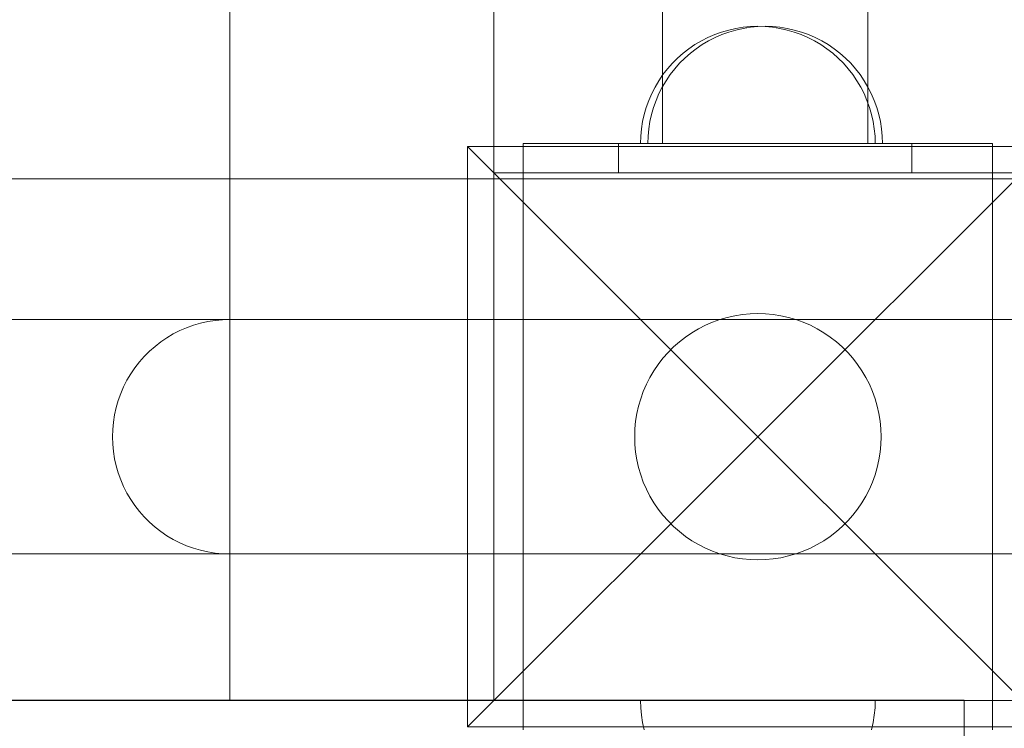
# Model space of a CAD drawing. Units: millimetres. Extents: x 15107 to 24482, y 2541 to 11541.
# Drawn here: x 21415 to 21583, y 8455 to 8576 of the extents above; entities that cross this region are included whole.
import ezdxf

# ---------------------------------------------------------------- set-up
doc = ezdxf.new("R2010")
doc.units = ezdxf.units.MM
doc.header["$MEASUREMENT"] = 0
doc.linetypes.add('Wipeout_Contour', pattern=[1000, 0, -1000])
doc.layers.add('STREFA', color=7, linetype='Continuous')
doc.layers.add('STREFA_Nr_pióra__7', color=7, linetype='Continuous', lineweight=18)
doc.layers.add('ZESTAW_Nr_pióra__7', color=7, linetype='Continuous', lineweight=18)
doc.styles.add('GENERATED_STYLE_1', font='txt')
doc.dimstyles.new('GENERATED_STYLE__1', dxfattribs={"dimtxt": 200, "dimasz": 137.681159, "dimexe": 0.18, "dimexo": 0, "dimgap": 0.09, "dimtad": 1, "dimtih": 1, "dimtoh": 1, "dimdec": 0, "dimlfac": 0.1, "dimzin": 0, "dimdsep": 46, "dimtxsty": 'GENERATED_STYLE_1', "dimblk": 'ARROWHEAD_5', "dimblk1": 'ARROWHEAD_5', "dimblk2": 'ARROWHEAD_5', "dimcen": 0.09, "dimclrd": 7, "dimclre": 7, "dimclrt": 7, "dimazin": 0, "dimtfac": 1, "dimtdec": 4, "dimtmove": 0, "dimatfit": 3, "dimfxl": 0, "dimtolj": 1, "dimtzin": 0, "dimarcsym": 0})
doc.dimstyles.new('GENERATED_STYLE__2', dxfattribs={"dimtxt": 200, "dimasz": 137.681159, "dimexe": 0.18, "dimexo": 0, "dimgap": 0.09, "dimtad": 1, "dimdec": 0, "dimlfac": 0.1, "dimzin": 0, "dimdsep": 46, "dimtxsty": 'GENERATED_STYLE_1', "dimblk": 'ARROWHEAD_5', "dimblk1": 'ARROWHEAD_5', "dimblk2": 'ARROWHEAD_5', "dimcen": 0.09, "dimclrd": 7, "dimclre": 7, "dimclrt": 7, "dimazin": 0, "dimtfac": 1, "dimtdec": 4, "dimtmove": 0, "dimatfit": 3, "dimfxl": 0, "dimtolj": 1, "dimtzin": 0, "dimarcsym": 0})

# ---------------------------------------------------------------- blocks, each defined once
blk = doc.blocks.new('*D1')
at = {"layer": 'STREFA_Nr_pióra__7', "linetype": 'Continuous'}
for points in [[(15107.34, 11238.28), (15247.29, 11200.78), (15247.29, 11275.78)], [(23889.43, 11238.28), (23749.48, 11275.78), (23749.48, 11200.78)]]:
    blk.add_hatch(color=256, dxfattribs=at).paths.add_polyline_path(points)
for p, q in [((15107.34, 11102.41), (15107.34, 11374.15)), ((23889.43, 11102.41), (23889.43, 11374.15)), ((15107.34, 11238.28), (15247.29, 11275.78)), ((15247.29, 11275.78), (15247.29, 11200.78)), ((23889.43, 11238.28), (23749.48, 11275.78)), ((23749.48, 11200.78), (23749.48, 11275.78)), ((15107.34, 11238.28), (15247.29, 11200.78)), ((15247.29, 11238.28), (23749.48, 11238.28)), ((23889.43, 11238.28), (23749.48, 11200.78))]:
    blk.add_line(p, q, dxfattribs=at)
at = {"color": 254, "linetype": 'Wipeout_Contour', "lineweight": 0, "ltscale": 90304.222757}
blk.add_wipeout([(19251.08, 11258.63), (19745.69, 11258.63), (19745.69, 11497.93), (19251.08, 11497.93)], dxfattribs=at).dxf.layer = 'STREFA'
at = {"layer": 'STREFA_Nr_pióra__7', "insert": (19270.73, 11278.28), "char_height": 200, "attachment_point": 7, "style": 'GENERATED_STYLE_1'}
blk.add_mtext('\\A1;{\\fArial|b0|i0|c238|p38;878}', dxfattribs=at)
blk = doc.blocks.new('ARROWHEAD_5')
at = {"color": 0, "linetype": 'Continuous', "lineweight": 0}
blk.add_line((0, 0), (-1, 0), dxfattribs=at)
blk.add_solid([(-1, 0.2679), (0, 0), (-1, -0.2679), (-1, 0.2679)], dxfattribs=at)
blk = doc.blocks.new('*D3')
at = {"layer": 'STREFA_Nr_pióra__7', "linetype": 'Continuous'}
for points in [[(24345.73, 10859.82), (24308.23, 10719.87), (24383.23, 10719.87)], [(24345.73, 2541.91), (24383.23, 2681.86), (24308.23, 2681.86)]]:
    blk.add_hatch(color=256, dxfattribs=at).paths.add_polyline_path(points)
for p, q in [((24481.6, 10859.82), (24209.86, 10859.82)), ((24345.73, 10859.82), (24308.23, 10719.87)), ((24345.73, 10859.82), (24383.23, 10719.87)), ((24383.23, 10719.87), (24308.23, 10719.87)), ((24345.73, 2681.86), (24345.73, 10719.87)), ((24345.73, 2541.91), (24308.23, 2681.86)), ((24308.23, 2681.86), (24383.23, 2681.86)), ((24345.73, 2541.91), (24383.23, 2681.86)), ((24481.6, 2541.91), (24209.86, 2541.91))]:
    blk.add_line(p, q, dxfattribs=at)
at = {"color": 254, "linetype": 'Wipeout_Contour', "lineweight": 0, "ltscale": 100469.026022}
blk.add_wipeout([(24325.38, 6453.56), (24325.38, 6948.17), (24086.08, 6948.17), (24086.08, 6453.56)], dxfattribs=at).dxf.layer = 'STREFA'
at = {"layer": 'STREFA_Nr_pióra__7', "insert": (24305.73, 6473.21), "char_height": 200, "attachment_point": 7, "rotation": 90, "style": 'GENERATED_STYLE_1'}
blk.add_mtext('\\A1;{\\fArial|b0|i0|c238|p38;832}', dxfattribs=at)

msp = doc.modelspace()

# ---------------------------------------------------------------- linework, layer by layer
at = {"layer": 'ZESTAW_Nr_pióra__7', "linetype": 'Continuous'}
for p, q in [((21451.21, 9359.86), (21451.21, 8459.86)), ((21496.21, 8459.86), (21496.21, 9359.86)), ((21496.21, 9269.86), (21496.21, 8549.86)), ((21524.95, 9264.86), (21524.95, 8554.86)), ((21559.95, 9264.86), (21559.95, 8554.86)), ((21496.21, 8594.86), (21496.21, 8549.86)), ((21535.03, 8573.88), (21533.85, 8573.46)), ((21535.03, 8573.88), (21533.85, 8573.46)), ((21536.23, 8574.23), (21535.03, 8573.88)), ((21536.23, 8574.23), (21535.03, 8573.88)), ((21536.27, 8573.88), (21535.08, 8573.46)), ((21536.27, 8573.88), (21535.08, 8573.46)), ((21537.46, 8574.51), (21536.23, 8574.23)), ((21537.46, 8574.51), (21536.23, 8574.23)), ((21537.47, 8574.23), (21536.27, 8573.88)), ((21537.47, 8574.23), (21536.27, 8573.88)), ((21538.7, 8574.7), (21537.46, 8574.51)), ((21538.7, 8574.7), (21537.46, 8574.51)), ((21538.7, 8574.51), (21537.47, 8574.23)), ((21538.7, 8574.51), (21537.47, 8574.23)), ((21539.95, 8574.82), (21538.7, 8574.7)), ((21539.95, 8574.82), (21538.7, 8574.7)), ((21539.94, 8574.7), (21538.7, 8574.51)), ((21539.94, 8574.7), (21538.7, 8574.51)), ((21541.19, 8574.82), (21539.94, 8574.7)), ((21541.19, 8574.82), (21539.94, 8574.7)), ((21541.21, 8574.86), (21539.95, 8574.82)), ((21541.21, 8574.86), (21539.95, 8574.82)), ((21542.45, 8574.86), (21541.19, 8574.82)), ((21542.45, 8574.86), (21541.19, 8574.82)), ((21541.21, 8574.86), (21542.46, 8574.82)), ((21541.21, 8574.86), (21542.46, 8574.82)), ((21542.45, 8574.86), (21543.7, 8574.82)), ((21542.45, 8574.86), (21543.7, 8574.82)), ((21542.46, 8574.82), (21543.71, 8574.7)), ((21542.46, 8574.82), (21543.71, 8574.7)), ((21543.7, 8574.82), (21544.95, 8574.7)), ((21543.7, 8574.82), (21544.95, 8574.7)), ((21543.71, 8574.7), (21544.96, 8574.51)), ((21543.71, 8574.7), (21544.96, 8574.51)), ((21544.95, 8574.7), (21546.19, 8574.51)), ((21544.95, 8574.7), (21546.19, 8574.51)), ((21544.96, 8574.51), (21546.18, 8574.23)), ((21544.96, 8574.51), (21546.18, 8574.23)), ((21546.18, 8574.23), (21547.39, 8573.88)), ((21546.18, 8574.23), (21547.39, 8573.88)), ((21546.19, 8574.51), (21547.42, 8574.23)), ((21546.19, 8574.51), (21547.42, 8574.23)), ((21547.39, 8573.88), (21548.57, 8573.46)), ((21547.39, 8573.88), (21548.57, 8573.46)), ((21547.42, 8574.23), (21548.63, 8573.88)), ((21547.42, 8574.23), (21548.63, 8573.88)), ((21548.63, 8573.88), (21549.81, 8573.46)), ((21548.63, 8573.88), (21549.81, 8573.46)), ((21531.57, 8572.39), (21530.49, 8571.75)), ((21531.57, 8572.39), (21530.49, 8571.75)), ((21532.69, 8572.96), (21531.57, 8572.39)), ((21532.69, 8572.96), (21531.57, 8572.39)), ((21532.81, 8572.39), (21531.73, 8571.75)), ((21532.81, 8572.39), (21531.73, 8571.75)), ((21533.85, 8573.46), (21532.69, 8572.96)), ((21533.85, 8573.46), (21532.69, 8572.96)), ((21533.93, 8572.96), (21532.81, 8572.39)), ((21533.93, 8572.96), (21532.81, 8572.39)), ((21535.08, 8573.46), (21533.93, 8572.96)), ((21535.08, 8573.46), (21533.93, 8572.96)), ((21548.57, 8573.46), (21549.72, 8572.96)), ((21548.57, 8573.46), (21549.72, 8572.96)), ((21549.72, 8572.96), (21550.84, 8572.39)), ((21549.72, 8572.96), (21550.84, 8572.39)), ((21549.81, 8573.46), (21550.96, 8572.96)), ((21549.81, 8573.46), (21550.96, 8572.96)), ((21550.84, 8572.39), (21551.92, 8571.75)), ((21550.84, 8572.39), (21551.92, 8571.75)), ((21550.96, 8572.96), (21552.08, 8572.39)), ((21550.96, 8572.96), (21552.08, 8572.39)), ((21552.08, 8572.39), (21553.16, 8571.75)), ((21552.08, 8572.39), (21553.16, 8571.75)), ((21529.45, 8571.04), (21528.46, 8570.27)), ((21529.45, 8571.04), (21528.46, 8570.27)), ((21530.49, 8571.75), (21529.45, 8571.04)), ((21530.49, 8571.75), (21529.45, 8571.04)), ((21530.69, 8571.04), (21529.7, 8570.27)), ((21530.69, 8571.04), (21529.7, 8570.27)), ((21531.73, 8571.75), (21530.69, 8571.04)), ((21531.73, 8571.75), (21530.69, 8571.04)), ((21551.92, 8571.75), (21552.96, 8571.04)), ((21551.92, 8571.75), (21552.96, 8571.04)), ((21552.96, 8571.04), (21553.96, 8570.27)), ((21552.96, 8571.04), (21553.96, 8570.27)), ((21553.16, 8571.75), (21554.2, 8571.04)), ((21553.16, 8571.75), (21554.2, 8571.04)), ((21554.2, 8571.04), (21555.19, 8570.27)), ((21554.2, 8571.04), (21555.19, 8570.27)), ((21527.52, 8569.44), (21526.63, 8568.55)), ((21527.52, 8569.44), (21526.63, 8568.55)), ((21528.46, 8570.27), (21527.52, 8569.44)), ((21528.46, 8570.27), (21527.52, 8569.44)), ((21528.75, 8569.44), (21527.87, 8568.55)), ((21528.75, 8569.44), (21527.87, 8568.55)), ((21529.7, 8570.27), (21528.75, 8569.44)), ((21529.7, 8570.27), (21528.75, 8569.44)), ((21553.96, 8570.27), (21554.9, 8569.44)), ((21553.96, 8570.27), (21554.9, 8569.44)), ((21554.9, 8569.44), (21555.79, 8568.55)), ((21554.9, 8569.44), (21555.79, 8568.55)), ((21555.19, 8570.27), (21556.14, 8569.44)), ((21555.19, 8570.27), (21556.14, 8569.44)), ((21556.14, 8569.44), (21557.03, 8568.55)), ((21556.14, 8569.44), (21557.03, 8568.55)), ((21525.8, 8567.61), (21525.03, 8566.62)), ((21525.8, 8567.61), (21525.03, 8566.62)), ((21526.63, 8568.55), (21525.8, 8567.61)), ((21526.63, 8568.55), (21525.8, 8567.61)), ((21527.04, 8567.61), (21526.27, 8566.62)), ((21527.04, 8567.61), (21526.27, 8566.62)), ((21527.87, 8568.55), (21527.04, 8567.61)), ((21527.87, 8568.55), (21527.04, 8567.61)), ((21555.79, 8568.55), (21556.62, 8567.61)), ((21555.79, 8568.55), (21556.62, 8567.61)), ((21556.62, 8567.61), (21557.39, 8566.62)), ((21556.62, 8567.61), (21557.39, 8566.62)), ((21557.03, 8568.55), (21557.86, 8567.61)), ((21557.03, 8568.55), (21557.86, 8567.61)), ((21557.86, 8567.61), (21558.63, 8566.62)), ((21557.86, 8567.61), (21558.63, 8566.62)), ((21524.32, 8565.58), (21523.68, 8564.5)), ((21524.32, 8565.58), (21523.68, 8564.5)), ((21525.03, 8566.62), (21524.32, 8565.58)), ((21525.03, 8566.62), (21524.32, 8565.58)), ((21525.56, 8565.58), (21524.92, 8564.5)), ((21525.56, 8565.58), (21524.92, 8564.5)), ((21526.27, 8566.62), (21525.56, 8565.58)), ((21526.27, 8566.62), (21525.56, 8565.58)), ((21557.39, 8566.62), (21558.09, 8565.58)), ((21557.39, 8566.62), (21558.09, 8565.58)), ((21558.09, 8565.58), (21558.73, 8564.5)), ((21558.09, 8565.58), (21558.73, 8564.5)), ((21558.63, 8566.62), (21559.33, 8565.58)), ((21558.63, 8566.62), (21559.33, 8565.58)), ((21559.33, 8565.58), (21559.97, 8564.5)), ((21559.33, 8565.58), (21559.97, 8564.5)), ((21523.68, 8564.5), (21523.11, 8563.38)), ((21523.68, 8564.5), (21523.11, 8563.38)), ((21524.92, 8564.5), (21524.35, 8563.38)), ((21524.92, 8564.5), (21524.35, 8563.38)), ((21558.73, 8564.5), (21559.3, 8563.38)), ((21558.73, 8564.5), (21559.3, 8563.38)), ((21559.97, 8564.5), (21560.54, 8563.38)), ((21559.97, 8564.5), (21560.54, 8563.38)), ((21522.61, 8562.22), (21522.19, 8561.04)), ((21522.61, 8562.22), (21522.19, 8561.04)), ((21523.11, 8563.38), (21522.61, 8562.22)), ((21523.11, 8563.38), (21522.61, 8562.22)), ((21523.85, 8562.22), (21523.42, 8561.04)), ((21523.85, 8562.22), (21523.42, 8561.04)), ((21524.35, 8563.38), (21523.85, 8562.22)), ((21524.35, 8563.38), (21523.85, 8562.22)), ((21559.3, 8563.38), (21559.8, 8562.22)), ((21559.3, 8563.38), (21559.8, 8562.22)), ((21559.8, 8562.22), (21560.23, 8561.04)), ((21559.8, 8562.22), (21560.23, 8561.04)), ((21560.54, 8563.38), (21561.04, 8562.22)), ((21560.54, 8563.38), (21561.04, 8562.22)), ((21561.04, 8562.22), (21561.47, 8561.04)), ((21561.04, 8562.22), (21561.47, 8561.04)), ((21522.19, 8561.04), (21521.84, 8559.84)), ((21522.19, 8561.04), (21521.84, 8559.84)), ((21523.42, 8561.04), (21523.07, 8559.84)), ((21523.42, 8561.04), (21523.07, 8559.84)), ((21560.23, 8561.04), (21560.58, 8559.84)), ((21560.23, 8561.04), (21560.58, 8559.84)), ((21561.47, 8561.04), (21561.82, 8559.84)), ((21561.47, 8561.04), (21561.82, 8559.84)), ((21521.84, 8559.84), (21521.56, 8558.61)), ((21521.84, 8559.84), (21521.56, 8558.61)), ((21523.07, 8559.84), (21522.8, 8558.61)), ((21523.07, 8559.84), (21522.8, 8558.61)), ((21560.58, 8559.84), (21560.85, 8558.61)), ((21560.58, 8559.84), (21560.85, 8558.61)), ((21561.82, 8559.84), (21562.09, 8558.61)), ((21561.82, 8559.84), (21562.09, 8558.61)), ((21521.37, 8557.37), (21521.25, 8556.12)), ((21521.37, 8557.37), (21521.25, 8556.12)), ((21521.56, 8558.61), (21521.37, 8557.37)), ((21521.56, 8558.61), (21521.37, 8557.37)), ((21522.6, 8557.37), (21522.49, 8556.12)), ((21522.6, 8557.37), (21522.49, 8556.12)), ((21522.8, 8558.61), (21522.6, 8557.37)), ((21522.8, 8558.61), (21522.6, 8557.37)), ((21560.85, 8558.61), (21561.05, 8557.37)), ((21560.85, 8558.61), (21561.05, 8557.37)), ((21561.05, 8557.37), (21561.17, 8556.12)), ((21561.05, 8557.37), (21561.17, 8556.12)), ((21562.09, 8558.61), (21562.29, 8557.37)), ((21562.09, 8558.61), (21562.29, 8557.37)), ((21562.29, 8557.37), (21562.41, 8556.12)), ((21562.29, 8557.37), (21562.41, 8556.12)), ((21521.25, 8556.12), (21521.21, 8554.86)), ((21521.25, 8556.12), (21521.21, 8554.86)), ((21522.49, 8556.12), (21522.45, 8554.86)), ((21522.49, 8556.12), (21522.45, 8554.86)), ((21561.17, 8556.12), (21561.21, 8554.86)), ((21561.17, 8556.12), (21561.21, 8554.86)), ((21562.41, 8556.12), (21562.45, 8554.86)), ((21562.41, 8556.12), (21562.45, 8554.86)), ((21491.71, 8554.36), (21541.21, 8504.86)), ((21491.71, 8455.36), (21491.71, 8554.36)), ((21491.71, 8554.36), (21590.71, 8554.36)), ((21526.21, 8554.86), (21501.21, 8554.86)), ((21501.21, 8554.86), (21501.21, 8549.86)), ((21517.45, 8554.86), (21567.45, 8554.86)), ((21517.45, 8549.86), (21517.45, 8554.86)), ((21521.21, 8554.86), (21521.25, 8554.86)), ((21521.25, 8554.86), (21521.37, 8554.86)), ((21521.37, 8554.86), (21521.56, 8554.86)), ((21521.56, 8554.86), (21521.84, 8554.86)), ((21521.84, 8554.86), (21522.19, 8554.86)), ((21522.19, 8554.86), (21522.61, 8554.86)), ((21522.49, 8554.86), (21522.45, 8554.86)), ((21522.49, 8554.86), (21522.45, 8554.86)), ((21522.6, 8554.86), (21522.49, 8554.86)), ((21522.6, 8554.86), (21522.49, 8554.86)), ((21522.8, 8554.86), (21522.6, 8554.86)), ((21522.8, 8554.86), (21522.6, 8554.86)), ((21522.61, 8554.86), (21523.11, 8554.86)), ((21523.07, 8554.86), (21522.8, 8554.86)), ((21523.07, 8554.86), (21522.8, 8554.86)), ((21523.42, 8554.86), (21523.07, 8554.86)), ((21523.42, 8554.86), (21523.07, 8554.86)), ((21523.11, 8554.86), (21523.68, 8554.86)), ((21523.85, 8554.86), (21523.42, 8554.86)), ((21523.85, 8554.86), (21523.42, 8554.86)), ((21523.68, 8554.86), (21524.32, 8554.86)), ((21524.35, 8554.86), (21523.85, 8554.86)), ((21524.35, 8554.86), (21523.85, 8554.86)), ((21524.32, 8554.86), (21525.03, 8554.86)), ((21524.92, 8554.86), (21524.35, 8554.86)), ((21524.92, 8554.86), (21524.35, 8554.86)), ((21525.56, 8554.86), (21524.92, 8554.86)), ((21525.56, 8554.86), (21524.92, 8554.86)), ((21524.98, 8554.86), (21524.95, 8554.86)), ((21525.08, 8554.86), (21524.98, 8554.86)), ((21525.03, 8554.86), (21525.8, 8554.86)), ((21525.26, 8554.86), (21525.08, 8554.86)), ((21525.5, 8554.86), (21525.26, 8554.86)), ((21525.8, 8554.86), (21525.5, 8554.86)), ((21526.27, 8554.86), (21525.56, 8554.86)), ((21526.27, 8554.86), (21525.56, 8554.86)), ((21525.8, 8554.86), (21526.63, 8554.86)), ((21526.17, 8554.86), (21525.8, 8554.86)), ((21526.61, 8554.86), (21526.17, 8554.86)), ((21556.21, 8554.86), (21526.21, 8554.86)), ((21527.04, 8554.86), (21526.27, 8554.86)), ((21527.04, 8554.86), (21526.27, 8554.86)), ((21527.11, 8554.86), (21526.61, 8554.86)), ((21526.63, 8554.86), (21527.52, 8554.86)), ((21527.87, 8554.86), (21527.04, 8554.86)), ((21527.87, 8554.86), (21527.04, 8554.86)), ((21527.67, 8554.86), (21527.11, 8554.86)), ((21527.52, 8554.86), (21528.46, 8554.86)), ((21528.29, 8554.86), (21527.67, 8554.86)), ((21528.75, 8554.86), (21527.87, 8554.86)), ((21528.75, 8554.86), (21527.87, 8554.86)), ((21528.96, 8554.86), (21528.29, 8554.86)), ((21528.46, 8554.86), (21529.45, 8554.86)), ((21529.7, 8554.86), (21528.75, 8554.86)), ((21529.7, 8554.86), (21528.75, 8554.86)), ((21529.69, 8554.86), (21528.96, 8554.86)), ((21529.45, 8554.86), (21530.49, 8554.86)), ((21530.47, 8554.86), (21529.69, 8554.86)), ((21530.69, 8554.86), (21529.7, 8554.86)), ((21530.69, 8554.86), (21529.7, 8554.86)), ((21531.29, 8554.86), (21530.47, 8554.86)), ((21530.49, 8554.86), (21531.57, 8554.86)), ((21531.73, 8554.86), (21530.69, 8554.86)), ((21531.73, 8554.86), (21530.69, 8554.86)), ((21532.16, 8554.86), (21531.29, 8554.86)), ((21531.57, 8554.86), (21532.69, 8554.86)), ((21532.81, 8554.86), (21531.73, 8554.86)), ((21532.81, 8554.86), (21531.73, 8554.86)), ((21533.07, 8554.86), (21532.16, 8554.86)), ((21532.69, 8554.86), (21533.85, 8554.86)), ((21533.93, 8554.86), (21532.81, 8554.86)), ((21533.93, 8554.86), (21532.81, 8554.86)), ((21534.02, 8554.86), (21533.07, 8554.86)), ((21533.85, 8554.86), (21535.03, 8554.86)), ((21535.08, 8554.86), (21533.93, 8554.86)), ((21535.08, 8554.86), (21533.93, 8554.86)), ((21534.99, 8554.86), (21534.02, 8554.86)), ((21536, 8554.86), (21534.99, 8554.86)), ((21535.03, 8554.86), (21536.23, 8554.86)), ((21536.27, 8554.86), (21535.08, 8554.86)), ((21536.27, 8554.86), (21535.08, 8554.86)), ((21537.04, 8554.86), (21536, 8554.86)), ((21536.23, 8554.86), (21537.46, 8554.86)), ((21537.47, 8554.86), (21536.27, 8554.86)), ((21537.47, 8554.86), (21536.27, 8554.86)), ((21538.09, 8554.86), (21537.04, 8554.86)), ((21537.46, 8554.86), (21538.7, 8554.86)), ((21538.7, 8554.86), (21537.47, 8554.86)), ((21538.7, 8554.86), (21537.47, 8554.86)), ((21539.17, 8554.86), (21538.09, 8554.86)), ((21538.7, 8554.86), (21539.95, 8554.86)), ((21539.94, 8554.86), (21538.7, 8554.86)), ((21539.94, 8554.86), (21538.7, 8554.86)), ((21540.25, 8554.86), (21539.17, 8554.86)), ((21541.19, 8554.86), (21539.94, 8554.86)), ((21541.19, 8554.86), (21539.94, 8554.86)), ((21539.95, 8554.86), (21541.21, 8554.86)), ((21541.35, 8554.86), (21540.25, 8554.86)), ((21542.45, 8554.86), (21541.19, 8554.86)), ((21542.45, 8554.86), (21541.19, 8554.86)), ((21541.21, 8554.86), (21542.46, 8554.86)), ((21590.71, 8554.36), (21541.21, 8504.86)), ((21542.45, 8554.86), (21541.35, 8554.86)), ((21543.54, 8554.86), (21542.45, 8554.86)), ((21543.7, 8554.86), (21542.45, 8554.86)), ((21543.7, 8554.86), (21542.45, 8554.86)), ((21542.46, 8554.86), (21543.71, 8554.86)), ((21544.64, 8554.86), (21543.54, 8554.86)), ((21544.95, 8554.86), (21543.7, 8554.86)), ((21544.95, 8554.86), (21543.7, 8554.86)), ((21543.71, 8554.86), (21544.96, 8554.86)), ((21545.73, 8554.86), (21544.64, 8554.86)), ((21546.19, 8554.86), (21544.95, 8554.86)), ((21546.19, 8554.86), (21544.95, 8554.86)), ((21544.96, 8554.86), (21546.18, 8554.86)), ((21546.8, 8554.86), (21545.73, 8554.86)), ((21546.18, 8554.86), (21547.39, 8554.86)), ((21547.42, 8554.86), (21546.19, 8554.86)), ((21547.42, 8554.86), (21546.19, 8554.86)), ((21547.85, 8554.86), (21546.8, 8554.86)), ((21547.39, 8554.86), (21548.57, 8554.86)), ((21548.63, 8554.86), (21547.42, 8554.86)), ((21548.63, 8554.86), (21547.42, 8554.86)), ((21548.89, 8554.86), (21547.85, 8554.86)), ((21548.57, 8554.86), (21549.72, 8554.86)), ((21549.81, 8554.86), (21548.63, 8554.86)), ((21549.81, 8554.86), (21548.63, 8554.86)), ((21549.9, 8554.86), (21548.89, 8554.86)), ((21549.72, 8554.86), (21550.84, 8554.86)), ((21550.96, 8554.86), (21549.81, 8554.86)), ((21550.96, 8554.86), (21549.81, 8554.86)), ((21550.88, 8554.86), (21549.9, 8554.86)), ((21550.84, 8554.86), (21551.92, 8554.86)), ((21551.82, 8554.86), (21550.88, 8554.86)), ((21552.08, 8554.86), (21550.96, 8554.86)), ((21552.08, 8554.86), (21550.96, 8554.86)), ((21552.73, 8554.86), (21551.82, 8554.86)), ((21551.92, 8554.86), (21552.96, 8554.86)), ((21553.16, 8554.86), (21552.08, 8554.86)), ((21553.16, 8554.86), (21552.08, 8554.86)), ((21553.6, 8554.86), (21552.73, 8554.86)), ((21552.96, 8554.86), (21553.96, 8554.86)), ((21554.2, 8554.86), (21553.16, 8554.86)), ((21554.2, 8554.86), (21553.16, 8554.86)), ((21554.43, 8554.86), (21553.6, 8554.86)), ((21553.96, 8554.86), (21554.9, 8554.86)), ((21555.19, 8554.86), (21554.2, 8554.86)), ((21555.19, 8554.86), (21554.2, 8554.86)), ((21555.2, 8554.86), (21554.43, 8554.86)), ((21554.9, 8554.86), (21555.79, 8554.86)), ((21556.14, 8554.86), (21555.19, 8554.86)), ((21556.14, 8554.86), (21555.19, 8554.86)), ((21555.93, 8554.86), (21555.2, 8554.86)), ((21555.79, 8554.86), (21556.62, 8554.86)), ((21556.6, 8554.86), (21555.93, 8554.86)), ((21557.03, 8554.86), (21556.14, 8554.86)), ((21557.03, 8554.86), (21556.14, 8554.86)), ((21581.21, 8554.86), (21556.21, 8554.86)), ((21557.22, 8554.86), (21556.6, 8554.86)), ((21556.62, 8554.86), (21557.39, 8554.86)), ((21557.86, 8554.86), (21557.03, 8554.86)), ((21557.86, 8554.86), (21557.03, 8554.86)), ((21557.78, 8554.86), (21557.22, 8554.86)), ((21557.39, 8554.86), (21558.09, 8554.86)), ((21558.28, 8554.86), (21557.78, 8554.86)), ((21558.63, 8554.86), (21557.86, 8554.86)), ((21558.63, 8554.86), (21557.86, 8554.86)), ((21558.09, 8554.86), (21558.73, 8554.86)), ((21558.72, 8554.86), (21558.28, 8554.86)), ((21559.33, 8554.86), (21558.63, 8554.86)), ((21559.33, 8554.86), (21558.63, 8554.86)), ((21559.09, 8554.86), (21558.72, 8554.86)), ((21558.73, 8554.86), (21559.3, 8554.86)), ((21559.4, 8554.86), (21559.09, 8554.86)), ((21559.3, 8554.86), (21559.8, 8554.86)), ((21559.97, 8554.86), (21559.33, 8554.86)), ((21559.97, 8554.86), (21559.33, 8554.86)), ((21559.64, 8554.86), (21559.4, 8554.86)), ((21559.81, 8554.86), (21559.64, 8554.86)), ((21559.8, 8554.86), (21560.23, 8554.86)), ((21559.91, 8554.86), (21559.81, 8554.86)), ((21559.95, 8554.86), (21559.91, 8554.86)), ((21560.54, 8554.86), (21559.97, 8554.86)), ((21560.54, 8554.86), (21559.97, 8554.86)), ((21560.23, 8554.86), (21560.58, 8554.86)), ((21561.04, 8554.86), (21560.54, 8554.86)), ((21561.04, 8554.86), (21560.54, 8554.86)), ((21560.58, 8554.86), (21560.85, 8554.86)), ((21560.85, 8554.86), (21561.05, 8554.86)), ((21561.47, 8554.86), (21561.04, 8554.86)), ((21561.47, 8554.86), (21561.04, 8554.86)), ((21561.05, 8554.86), (21561.17, 8554.86)), ((21561.17, 8554.86), (21561.21, 8554.86)), ((21561.82, 8554.86), (21561.47, 8554.86)), ((21561.82, 8554.86), (21561.47, 8554.86)), ((21562.09, 8554.86), (21561.82, 8554.86)), ((21562.09, 8554.86), (21561.82, 8554.86)), ((21562.29, 8554.86), (21562.09, 8554.86)), ((21562.29, 8554.86), (21562.09, 8554.86)), ((21562.41, 8554.86), (21562.29, 8554.86)), ((21562.41, 8554.86), (21562.29, 8554.86)), ((21562.45, 8554.86), (21562.41, 8554.86)), ((21562.45, 8554.86), (21562.41, 8554.86)), ((21567.45, 8554.86), (21567.45, 8549.86)), ((21581.21, 8554.86), (21581.21, 8549.86)), ((21586.21, 8548.86), (20686.21, 8548.86)), ((21496.21, 8548.86), (20776.21, 8548.86)), ((21586.21, 8549.86), (21496.21, 8549.86)), ((21496.21, 8549.86), (21496.21, 8459.86)), ((21496.21, 8549.86), (22396.21, 8549.86)), ((21496.21, 8549.86), (21585.21, 8549.86)), ((21496.21, 8459.86), (21496.21, 8548.86)), ((21501.21, 8549.86), (21501.21, 8459.86)), ((21526.21, 8549.86), (21501.21, 8549.86)), ((21567.45, 8549.86), (21517.45, 8549.86)), ((21556.21, 8549.86), (21526.21, 8549.86)), ((21581.21, 8549.86), (21556.21, 8549.86)), ((21581.21, 8459.86), (21581.21, 8549.86)), ((21534.72, 8524.83), (21535.99, 8525.2)), ((21535.99, 8525.2), (21537.27, 8525.49)), ((21537.27, 8525.49), (21538.58, 8525.7)), ((21538.58, 8525.7), (21539.89, 8525.82)), ((21539.89, 8525.82), (21541.21, 8525.86)), ((21541.21, 8525.86), (21542.53, 8525.82)), ((21542.53, 8525.82), (21543.84, 8525.7)), ((21543.84, 8525.7), (21545.14, 8525.49)), ((21545.14, 8525.49), (21546.43, 8525.2)), ((21546.43, 8525.2), (21547.7, 8524.83)), ((21830, 8524.86), (21136.21, 8524.86)), ((21442.69, 8522.96), (21443.85, 8523.46)), ((21443.85, 8523.46), (21445.03, 8523.88)), ((21445.03, 8523.88), (21446.23, 8524.23)), ((21446.23, 8524.23), (21447.46, 8524.51)), ((21447.46, 8524.51), (21448.7, 8524.7)), ((21448.7, 8524.7), (21449.95, 8524.82)), ((21449.95, 8524.82), (21451.21, 8524.86)), ((21451.21, 8524.82), (21451.21, 8524.86)), ((21451.21, 8524.7), (21451.21, 8524.82)), ((21451.21, 8524.51), (21451.21, 8524.7)), ((21451.21, 8524.23), (21451.21, 8524.51)), ((21451.21, 8523.88), (21451.21, 8524.23)), ((21451.21, 8523.46), (21451.21, 8523.88)), ((21451.21, 8522.96), (21451.21, 8523.46)), ((21531.09, 8523.26), (21532.27, 8523.86)), ((21532.27, 8523.86), (21533.48, 8524.39)), ((21533.48, 8524.39), (21534.72, 8524.83)), ((21547.7, 8524.83), (21548.94, 8524.39)), ((21548.94, 8524.39), (21550.15, 8523.86)), ((21550.15, 8523.86), (21551.32, 8523.26)), ((21439.45, 8521.04), (21440.49, 8521.75)), ((21440.49, 8521.75), (21441.57, 8522.39)), ((21441.57, 8522.39), (21442.69, 8522.96)), ((21451.21, 8522.39), (21451.21, 8522.96)), ((21451.21, 8521.75), (21451.21, 8522.39)), ((21451.21, 8521.04), (21451.21, 8521.75)), ((21527.82, 8521.04), (21528.86, 8521.85)), ((21528.86, 8521.85), (21529.96, 8522.59)), ((21529.96, 8522.59), (21531.09, 8523.26)), ((21551.32, 8523.26), (21552.46, 8522.59)), ((21552.46, 8522.59), (21553.55, 8521.85)), ((21553.55, 8521.85), (21554.59, 8521.04)), ((21437.52, 8519.44), (21438.46, 8520.27)), ((21438.46, 8520.27), (21439.45, 8521.04)), ((21451.21, 8520.27), (21451.21, 8521.04)), ((21451.21, 8519.44), (21451.21, 8520.27)), ((21525.9, 8519.24), (21526.83, 8520.17)), ((21526.83, 8520.17), (21527.82, 8521.04)), ((21554.59, 8521.04), (21555.58, 8520.17)), ((21555.58, 8520.17), (21556.52, 8519.24)), ((21435.8, 8517.61), (21436.63, 8518.55)), ((21436.63, 8518.55), (21437.52, 8519.44)), ((21451.21, 8518.55), (21451.21, 8519.44)), ((21451.21, 8517.61), (21451.21, 8518.55)), ((21525.03, 8518.25), (21525.9, 8519.24)), ((21556.52, 8519.24), (21557.39, 8518.25)), ((21435.03, 8516.62), (21435.8, 8517.61)), ((21451.21, 8516.62), (21451.21, 8517.61)), ((21523.48, 8516.11), (21524.22, 8517.2)), ((21524.22, 8517.2), (21525.03, 8518.25)), ((21557.39, 8518.25), (21558.2, 8517.2)), ((21558.2, 8517.2), (21558.94, 8516.11)), ((21433.68, 8514.5), (21434.32, 8515.58)), ((21434.32, 8515.58), (21435.03, 8516.62)), ((21451.21, 8515.58), (21451.21, 8516.62)), ((21451.21, 8514.5), (21451.21, 8515.58)), ((21522.81, 8514.98), (21523.48, 8516.11)), ((21558.94, 8516.11), (21559.61, 8514.98)), ((21432.61, 8512.22), (21433.11, 8513.38)), ((21433.11, 8513.38), (21433.68, 8514.5)), ((21451.21, 8513.38), (21451.21, 8514.5)), ((21451.21, 8512.22), (21451.21, 8513.38)), ((21521.68, 8512.59), (21522.21, 8513.8)), ((21522.21, 8513.8), (21522.81, 8514.98)), ((21559.61, 8514.98), (21560.21, 8513.8)), ((21560.21, 8513.8), (21560.73, 8512.59)), ((21432.19, 8511.04), (21432.61, 8512.22)), ((21451.21, 8511.04), (21451.21, 8512.22)), ((21521.24, 8511.35), (21521.68, 8512.59)), ((21560.73, 8512.59), (21561.18, 8511.35)), ((21431.84, 8509.84), (21432.19, 8511.04)), ((21451.21, 8509.84), (21451.21, 8511.04)), ((21520.58, 8508.8), (21520.87, 8510.08)), ((21520.87, 8510.08), (21521.24, 8511.35)), ((21561.18, 8511.35), (21561.55, 8510.08)), ((21561.55, 8510.08), (21561.84, 8508.8)), ((21431.37, 8507.37), (21431.56, 8508.61)), ((21431.56, 8508.61), (21431.84, 8509.84)), ((21451.21, 8508.61), (21451.21, 8509.84)), ((21451.21, 8507.37), (21451.21, 8508.61)), ((21520.37, 8507.49), (21520.58, 8508.8)), ((21561.84, 8508.8), (21562.04, 8507.49)), ((21431.25, 8506.12), (21431.37, 8507.37)), ((21451.21, 8506.12), (21451.21, 8507.37)), ((21520.25, 8506.18), (21520.37, 8507.49)), ((21562.04, 8507.49), (21562.17, 8506.18)), ((21431.21, 8504.86), (21431.25, 8506.12)), ((21451.21, 8504.86), (21451.21, 8506.12)), ((21520.21, 8504.86), (21520.25, 8506.18)), ((21562.17, 8506.18), (21562.21, 8504.86)), ((21431.21, 8504.86), (21431.25, 8503.61)), ((21431.25, 8503.61), (21431.37, 8502.35)), ((21451.21, 8503.61), (21451.21, 8504.86)), ((21451.21, 8502.35), (21451.21, 8503.61)), ((21491.71, 8455.36), (21541.21, 8504.86)), ((21520.25, 8503.54), (21520.21, 8504.86)), ((21520.37, 8502.23), (21520.25, 8503.54)), ((21590.71, 8455.36), (21541.21, 8504.86)), ((21562.17, 8503.54), (21562.04, 8502.23)), ((21562.21, 8504.86), (21562.17, 8503.54)), ((21431.37, 8502.35), (21431.56, 8501.11)), ((21451.21, 8501.11), (21451.21, 8502.35)), ((21520.58, 8500.93), (21520.37, 8502.23)), ((21562.04, 8502.23), (21561.84, 8500.93)), ((21431.56, 8501.11), (21431.84, 8499.89)), ((21451.21, 8499.89), (21451.21, 8501.11)), ((21520.87, 8499.64), (21520.58, 8500.93)), ((21561.84, 8500.93), (21561.55, 8499.64)), ((21431.84, 8499.89), (21432.19, 8498.68)), ((21432.19, 8498.68), (21432.61, 8497.5)), ((21451.21, 8498.68), (21451.21, 8499.89)), ((21451.21, 8497.5), (21451.21, 8498.68)), ((21521.24, 8498.37), (21520.87, 8499.64)), ((21521.68, 8497.13), (21521.24, 8498.37)), ((21561.18, 8498.37), (21560.73, 8497.13)), ((21561.55, 8499.64), (21561.18, 8498.37)), ((21432.61, 8497.5), (21433.11, 8496.35)), ((21451.21, 8496.35), (21451.21, 8497.5)), ((21522.21, 8495.92), (21521.68, 8497.13)), ((21560.73, 8497.13), (21560.21, 8495.92)), ((21433.11, 8496.35), (21433.68, 8495.23)), ((21433.68, 8495.23), (21434.32, 8494.14)), ((21451.21, 8495.23), (21451.21, 8496.35)), ((21451.21, 8494.14), (21451.21, 8495.23)), ((21522.81, 8494.74), (21522.21, 8495.92)), ((21560.21, 8495.92), (21559.61, 8494.74)), ((21434.32, 8494.14), (21435.03, 8493.11)), ((21451.21, 8493.11), (21451.21, 8494.14)), ((21523.48, 8493.61), (21522.81, 8494.74)), ((21524.22, 8492.52), (21523.48, 8493.61)), ((21558.94, 8493.61), (21558.2, 8492.52)), ((21559.61, 8494.74), (21558.94, 8493.61)), ((21435.03, 8493.11), (21435.8, 8492.11)), ((21435.8, 8492.11), (21436.63, 8491.17)), ((21451.21, 8492.11), (21451.21, 8493.11)), ((21451.21, 8491.17), (21451.21, 8492.11)), ((21525.03, 8491.48), (21524.22, 8492.52)), ((21558.2, 8492.52), (21557.39, 8491.48)), ((21436.63, 8491.17), (21437.52, 8490.28)), ((21437.52, 8490.28), (21438.46, 8489.45)), ((21451.21, 8490.28), (21451.21, 8491.17)), ((21451.21, 8489.45), (21451.21, 8490.28)), ((21525.9, 8490.49), (21525.03, 8491.48)), ((21526.83, 8489.55), (21525.9, 8490.49)), ((21556.52, 8490.49), (21555.58, 8489.55)), ((21557.39, 8491.48), (21556.52, 8490.49)), ((21438.46, 8489.45), (21439.45, 8488.68)), ((21439.45, 8488.68), (21440.49, 8487.97)), ((21451.21, 8488.68), (21451.21, 8489.45)), ((21451.21, 8487.97), (21451.21, 8488.68)), ((21527.82, 8488.68), (21526.83, 8489.55)), ((21528.86, 8487.87), (21527.82, 8488.68)), ((21554.59, 8488.68), (21553.55, 8487.87)), ((21555.58, 8489.55), (21554.59, 8488.68)), ((21440.49, 8487.97), (21441.57, 8487.34)), ((21441.57, 8487.34), (21442.69, 8486.76)), ((21442.69, 8486.76), (21443.85, 8486.27)), ((21451.21, 8487.34), (21451.21, 8487.97)), ((21451.21, 8486.76), (21451.21, 8487.34)), ((21451.21, 8486.27), (21451.21, 8486.76)), ((21529.96, 8487.13), (21528.86, 8487.87)), ((21531.09, 8486.46), (21529.96, 8487.13)), ((21552.46, 8487.13), (21551.32, 8486.46)), ((21553.55, 8487.87), (21552.46, 8487.13)), ((21136.21, 8484.86), (21830, 8484.86)), ((21443.85, 8486.27), (21445.03, 8485.84)), ((21445.03, 8485.84), (21446.23, 8485.49)), ((21446.23, 8485.49), (21447.46, 8485.22)), ((21447.46, 8485.22), (21448.7, 8485.02)), ((21448.7, 8485.02), (21449.95, 8484.9)), ((21449.95, 8484.9), (21451.21, 8484.86)), ((21451.21, 8485.84), (21451.21, 8486.27)), ((21451.21, 8485.49), (21451.21, 8485.84)), ((21451.21, 8485.22), (21451.21, 8485.49)), ((21451.21, 8485.02), (21451.21, 8485.22)), ((21451.21, 8484.9), (21451.21, 8485.02)), ((21451.21, 8484.86), (21451.21, 8484.9)), ((21532.27, 8485.86), (21531.09, 8486.46)), ((21533.48, 8485.34), (21532.27, 8485.86)), ((21534.72, 8484.89), (21533.48, 8485.34)), ((21535.99, 8484.52), (21534.72, 8484.89)), ((21547.7, 8484.89), (21546.43, 8484.52)), ((21548.94, 8485.34), (21547.7, 8484.89)), ((21550.15, 8485.86), (21548.94, 8485.34)), ((21551.32, 8486.46), (21550.15, 8485.86)), ((21537.27, 8484.23), (21535.99, 8484.52)), ((21538.58, 8484.03), (21537.27, 8484.23)), ((21539.89, 8483.9), (21538.58, 8484.03)), ((21541.21, 8483.86), (21539.89, 8483.9)), ((21542.53, 8483.9), (21541.21, 8483.86)), ((21543.84, 8484.03), (21542.53, 8483.9)), ((21545.14, 8484.23), (21543.84, 8484.03)), ((21546.43, 8484.52), (21545.14, 8484.23)), ((20776.21, 8459.86), (21496.21, 8459.86)), ((21516.34, 8459.9), (21401.34, 8459.9)), ((21451.21, 8459.86), (21496.21, 8459.86)), ((21496.21, 8459.86), (21586.21, 8459.86)), ((21526.21, 8459.86), (21501.21, 8459.86)), ((21501.21, 8454.86), (21501.21, 8459.86)), ((21534.88, 8459.9), (21516.34, 8459.9)), ((21521.25, 8458.61), (21521.21, 8459.86)), ((21521.21, 8459.86), (21521.25, 8459.86)), ((21521.25, 8459.86), (21521.37, 8459.86)), ((21521.37, 8459.86), (21521.56, 8459.86)), ((21521.56, 8459.86), (21521.84, 8459.86)), ((21521.84, 8459.86), (21522.19, 8459.86)), ((21522.19, 8459.86), (21522.61, 8459.86)), ((21522.61, 8459.86), (21523.11, 8459.86)), ((21523.11, 8459.86), (21523.68, 8459.86)), ((21523.68, 8459.86), (21524.32, 8459.86)), ((21524.32, 8459.86), (21525.03, 8459.86)), ((21525.03, 8459.86), (21525.8, 8459.86)), ((21525.8, 8459.86), (21526.63, 8459.86)), ((21556.21, 8459.86), (21526.21, 8459.86)), ((21526.63, 8459.86), (21527.52, 8459.86)), ((21527.52, 8459.86), (21528.46, 8459.86)), ((21528.46, 8459.86), (21529.45, 8459.86)), ((21529.45, 8459.86), (21530.49, 8459.86)), ((21530.49, 8459.86), (21531.57, 8459.86)), ((21531.57, 8459.86), (21532.69, 8459.86)), ((21532.69, 8459.86), (21533.85, 8459.86)), ((21533.85, 8459.86), (21535.03, 8459.86)), ((21551.6, 8459.9), (21534.88, 8459.9)), ((21535.03, 8459.86), (21536.23, 8459.86)), ((21536.23, 8459.86), (21537.46, 8459.86)), ((21537.46, 8459.86), (21538.7, 8459.86)), ((21538.7, 8459.86), (21539.95, 8459.86)), ((21539.95, 8459.86), (21541.21, 8459.86)), ((21541.21, 8459.86), (21542.46, 8459.86)), ((21542.46, 8459.86), (21543.71, 8459.86)), ((21543.71, 8459.86), (21544.96, 8459.86)), ((21544.96, 8459.86), (21546.18, 8459.86)), ((21546.18, 8459.86), (21547.39, 8459.86)), ((21547.39, 8459.86), (21548.57, 8459.86)), ((21548.57, 8459.86), (21549.72, 8459.86)), ((21549.72, 8459.86), (21550.84, 8459.86)), ((21550.84, 8459.86), (21551.92, 8459.86)), ((21564.88, 8459.9), (21551.6, 8459.9)), ((21551.92, 8459.86), (21552.96, 8459.86)), ((21552.96, 8459.86), (21553.96, 8459.86)), ((21553.96, 8459.86), (21554.9, 8459.86)), ((21554.9, 8459.86), (21555.79, 8459.86)), ((21555.79, 8459.86), (21556.62, 8459.86)), ((21581.21, 8459.86), (21556.21, 8459.86)), ((21556.62, 8459.86), (21557.39, 8459.86)), ((21557.39, 8459.86), (21558.09, 8459.86)), ((21558.09, 8459.86), (21558.73, 8459.86)), ((21558.73, 8459.86), (21559.3, 8459.86)), ((21559.3, 8459.86), (21559.8, 8459.86)), ((21559.8, 8459.86), (21560.23, 8459.86)), ((21560.23, 8459.86), (21560.58, 8459.86)), ((21560.58, 8459.86), (21560.85, 8459.86)), ((21560.85, 8459.86), (21561.05, 8459.86)), ((21561.05, 8459.86), (21561.17, 8459.86)), ((21561.17, 8458.61), (21561.21, 8459.86)), ((21561.17, 8459.86), (21561.21, 8459.86)), ((21573.4, 8459.9), (21564.88, 8459.9)), ((21576.34, 8459.9), (21573.4, 8459.9)), ((21576.34, 8459.9), (21576.34, 8446.05)), ((21581.21, 8454.86), (21581.21, 8459.86)), ((21521.37, 8457.35), (21521.25, 8458.61)), ((21561.05, 8457.35), (21561.17, 8458.61)), ((21521.56, 8456.11), (21521.37, 8457.35)), ((21560.85, 8456.11), (21561.05, 8457.35)), ((21590.71, 8455.36), (21491.71, 8455.36)), ((21521.84, 8454.89), (21521.56, 8456.11)), ((21560.58, 8454.89), (21560.85, 8456.11))]:
    msp.add_line(p, q, dxfattribs=at)

# ---------------------------------------------------------------- next in the draw order: dimensions: what is measured, and where the dimension line sits
at = {"layer": 'STREFA', "linetype": 'Continuous'}
dim = msp.add_linear_dim(base=(23889.43, 11238.28), p1=(15107.34, 8199.74), p2=(23889.43, 9061.84), dimstyle='GENERATED_STYLE__1', dxfattribs=at)
dim.commit()
dim.dimension.update_dxf_attribs({"geometry": '*D1', "text_midpoint": (19498.39, 11378.28), "dimtype": 160})

# ---------------------------------------------------------------- next in the draw order: dimensions: what is measured, and where the dimension line sits
dim = msp.add_linear_dim(base=(24345.73, 10859.82), p1=(18678.86, 2541.91), p2=(19992.85, 10859.82), angle=90, dimstyle='GENERATED_STYLE__2', dxfattribs=at)
dim.commit()
dim.dimension.update_dxf_attribs({"geometry": '*D3', "text_midpoint": (24205.73, 6700.87), "dimtype": 160, "text_rotation": 90})

doc.saveas('drawing.dxf')
